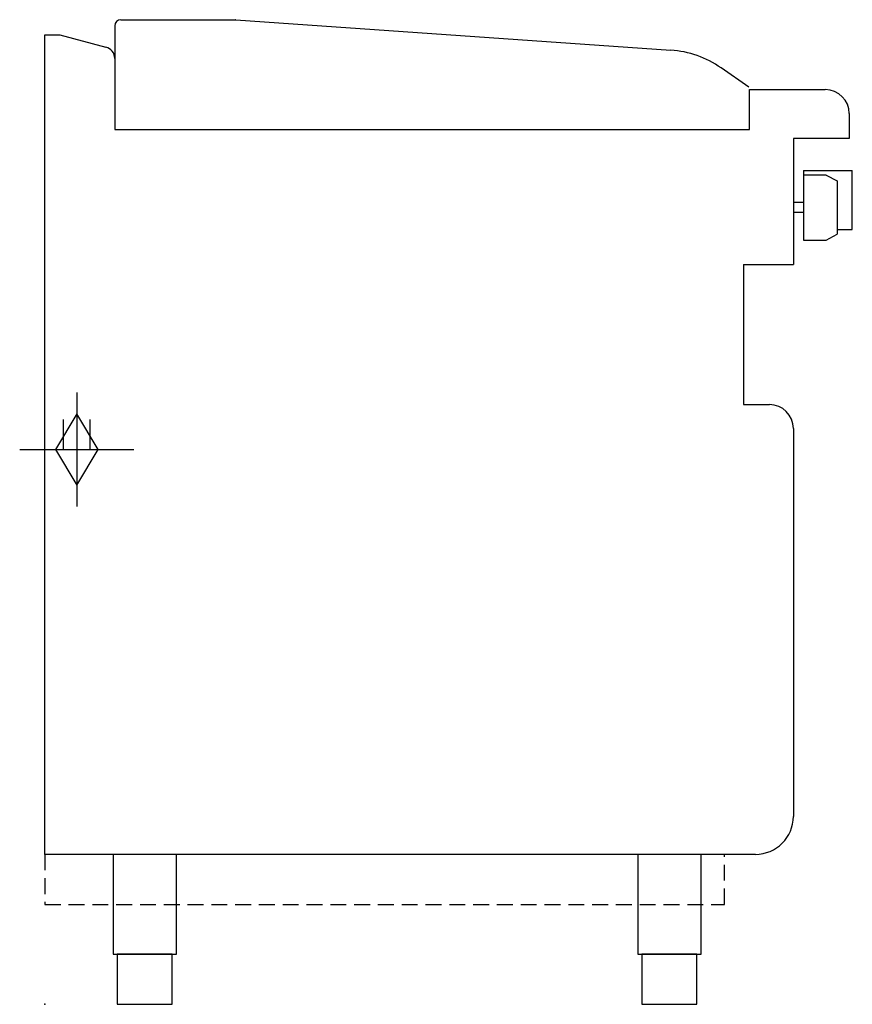
# Model space of a CAD drawing. Extents: x -25 to 808, y 0 to 985.
import ezdxf

# ---------------------------------------------------------------- set-up
doc = ezdxf.new("R2010")
doc.units = 0
doc.header["$LTSCALE"] = 2.5
doc.linetypes.add('HIDDEN', pattern=[9.525, 6.35, -3.175])
doc.layers.get('0').update_dxf_attribs({"linetype": 'CONTINUOUS'})
for name, color, linetype in [('Moffat_2D_Hyd', 3, 'CONTINUOUS'), ('Moffat_Detail', 5, 'CONTINUOUS'), ('Moffat_Plinth_Interface', 4, 'HIDDEN'), ('Moffat_Profile', 1, 'CONTINUOUS')]:
    doc.layers.add(name, color=color, linetype=linetype)

# ---------------------------------------------------------------- blocks, each defined once
blk = doc.blocks.new('GAS_CONNECTION')
at = {"layer": 'Moffat_2D_Hyd'}
for p, q in [((0, 57.14), (0, -57.14)), ((-57.14, 0), (57.14, 0))]:
    blk.add_line(p, q, dxfattribs=at)
blk.add_lwpolyline([(0, -35.71), (21.43, 0), (0, 35.71), (-21.43, 0), (0, -35.71)], dxfattribs=at)

msp = doc.modelspace()

# ---------------------------------------------------------------- linework, layer by layer
msp.add_point((0, 0))
at = {"layer": 'Moffat_Detail'}
for p, q in [((18.5, 585), (18.5, 555)), ((45.5, 555), (45.5, 585)), ((18.5, 555), (45.5, 555))]:
    msp.add_line(p, q, dxfattribs=at)
at = {"layer": 'Moffat_Plinth_Interface'}
msp.add_lwpolyline([(0, 100), (680, 100), (680, 150), (0, 150)], close=True, dxfattribs=at)
at = {"layer": 'Moffat_Profile'}
for p, q in [((76, 985), (190.83, 985)), ((70, 979), (70, 875)), ((191.17, 984.99), (626.36, 954.56)), ((0, 970), (15, 970)), ((0, 150), (0, 970)), ((15, 970), (61.11, 957.65)), ((704.4, 917.35), (676.75, 936.72)), ((705, 915), (781, 915)), ((705, 875), (705, 915)), ((805, 891), (805, 866)), ((70, 875), (705, 875)), ((805, 866), (749, 866)), ((749, 866), (749, 740)), ((759, 834), (759, 764.5)), ((759, 834), (808, 834)), ((782, 829.5), (759, 829.5)), ((782, 829.5), (793, 823.65)), ((808, 775), (808, 834)), ((793, 823.65), (793, 770.35)), ((759, 802), (749, 802)), ((749, 802), (749, 792)), ((759, 792), (749, 792)), ((782, 764.5), (793, 770.35)), ((793, 775), (808, 775)), ((759, 764.5), (782, 764.5)), ((699, 740), (749, 740)), ((699, 740), (699, 640)), ((699, 740), (699, 600)), ((699, 600), (725, 600)), ((749, 576), (749, 188)), ((711, 150), (0, 150))]:
    msp.add_line(p, q, dxfattribs=at)
for points in [[(68.25, 50), (131.75, 50), (131.75, 150), (68.25, 150)], [(593.25, 50), (656.75, 50), (656.75, 150), (593.25, 150)], [(72.5, 0), (127.5, 0), (127.5, 50), (72.5, 50)], [(597.5, 0), (652.5, 0), (652.5, 50), (597.5, 50)]]:
    msp.add_lwpolyline(points, close=True, dxfattribs=at)
for centre, radius, start, end in [((76, 979), 6, 90, 180), ((190.83, 980), 5, 86, 90), ((58, 946.05), 12, 0, 75), ((619.39, 854.8), 100, 55, 86), ((781, 891), 24, 0, 90), ((725, 576), 24, 0, 90), ((711, 188), 38, 270, 0)]:
    msp.add_arc(centre, radius, start, end, dxfattribs=at)

# ---------------------------------------------------------------- block references
at = {"layer": 'Moffat_2D_Hyd'}
msp.add_blockref('GAS_CONNECTION', (32, 555), dxfattribs=at)

doc.saveas('drawing.dxf')
